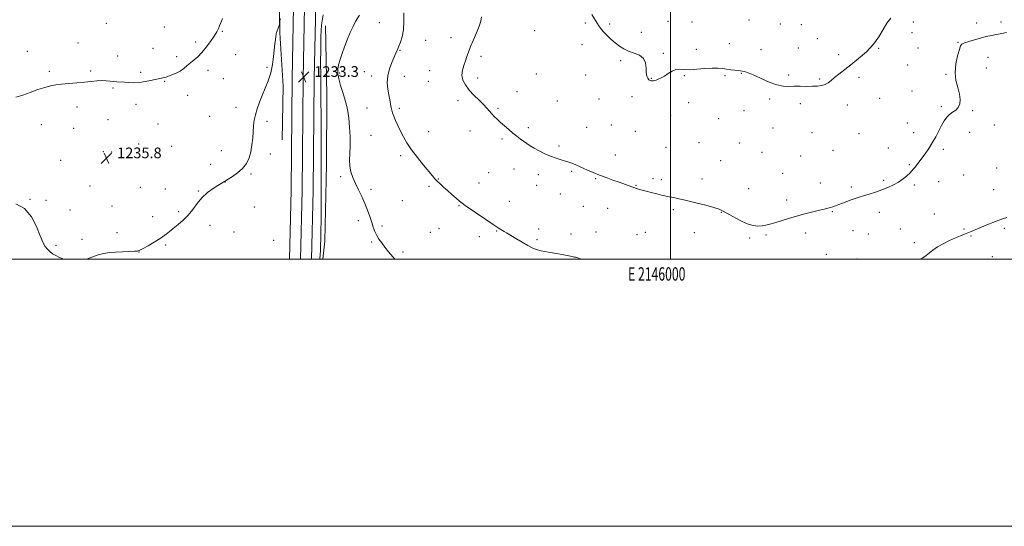
# Model space of a CAD drawing. Extents: x 2144800 to 2147700, y 354800 to 357700.
# Drawn here: x 2145512 to 2146250, y 354800 to 355179 of the extents above; entities that cross this region are included whole.
import ezdxf
from ezdxf.enums import TextEntityAlignment as Align

# ---------------------------------------------------------------- set-up
doc = ezdxf.new("R2010")
doc.units = 0
doc.header["$MEASUREMENT"] = 0
for name, color, linetype, lineweight in [('32000', 7, 'Continuous', 0), ('32001', 7, 'Continuous', 0), ('DTM HARD BREAKLINE', 7, 'Continuous', 0), ('DTM SPOT ELEVATION', 2, 'Continuous', 13), ('INDEX CONTOUR', 41, 'Continuous', 13), ('INTERMEDIATE CONTOUR', 44, 'Continuous', 0), ('SPOT ELEVATION', 7, 'Continuous', 0)]:
    doc.layers.add(name, color=color, linetype=linetype, lineweight=lineweight)
doc.styles.add('Style-ITALICS', font='ITALICS.shx')
doc.styles.add('Style-WORKING', font='WORKING.shx')

# ---------------------------------------------------------------- blocks, each defined once
blk = doc.blocks.new('SPOT')
at = {"layer": 'SPOT ELEVATION'}
for p, q in [((-3.91, -3.91), (3.82, 3.81)), ((-1.65, 3.77), (1.72, -3.93))]:
    blk.add_line(p, q, dxfattribs=at)

msp = doc.modelspace()

# ---------------------------------------------------------------- linework, layer by layer
at = {"layer": '32000', "flags": 128}
for points in [[(2144800, 354800), (2147700, 354800), (2147700, 357700), (2144800, 357700), (2144800, 354800)], [(2145000, 355000), (2147500, 355000), (2147500, 357500), (2145000, 357500), (2145000, 355000)], [(2146000, 357500), (2146000, 355000)]]:
    msp.add_lwpolyline(points, dxfattribs=at)
at = {"layer": 'DTM HARD BREAKLINE'}
for points in [[(2145714.516, 355000, 1233.325), (2145715.72, 355051.67, 1233.23), (2145716.58, 355135.39, 1233.14), (2145717.9, 355202.78, 1233.28), (2145718.12, 355258.53, 1233.19), (2145718.37, 355321.21, 1232.24), (2145718.62, 355383.41, 1230.35), (2145719.97, 355457.14, 1227.94), (2145720.2, 355515.59, 1225.77), (2145720.92, 355563.52, 1223.4), (2145721.09, 355607.62, 1221.18), (2145720.22, 355653.97, 1218.06), (2145720.38, 355694.08, 1214.8), (2145720.75, 355787.28, 1208.28), (2145720.57, 355875.22, 1203.27)], [(2145722.771, 355000, 1233.525), (2145723.97, 355051.53, 1233.43), (2145724.83, 355135.27, 1233.34), (2145726.15, 355202.68, 1233.48), (2145726.37, 355258.5, 1233.39), (2145726.62, 355321.18, 1232.44), (2145726.87, 355383.32, 1230.55), (2145728.22, 355457.05, 1228.14), (2145728.45, 355515.51, 1225.97), (2145729.17, 355563.44, 1223.6), (2145729.34, 355607.68, 1221.38), (2145728.47, 355654.03, 1218.26), (2145728.63, 355694.05, 1215), (2145729, 355787.27, 1208.48), (2145728.82, 355875.23, 1203.47)], [(2145731.025, 355000, 1233.324), (2145732.22, 355051.39, 1233.23), (2145733.08, 355135.15, 1233.14), (2145734.4, 355202.58, 1233.28), (2145734.62, 355258.47, 1233.19), (2145734.87, 355321.15, 1232.24), (2145735.12, 355383.23, 1230.35), (2145736.47, 355456.96, 1227.94), (2145736.7, 355515.43, 1225.77), (2145737.42, 355563.36, 1223.4), (2145737.59, 355607.74, 1221.18), (2145736.72, 355654.09, 1218.06), (2145736.88, 355694.02, 1214.8), (2145737.25, 355787.26, 1208.28), (2145737.07, 355875.24, 1203.27)], [(2145707.95, 355581.44, 1224.09), (2145706.74, 355542.47, 1225.13), (2145706.65, 355519.3, 1227.26), (2145705.91, 355467.16, 1228.87), (2145705.62, 355392.37, 1231.84), (2145705.45, 355350.24, 1233.64), (2145705.8, 355306.52, 1234.54), (2145706.68, 355261.75, 1234.82), (2145706.48, 355212.77, 1234.68), (2145707.37, 355169.58, 1233.88), (2145709.84, 355129.54, 1233.64), (2145709.15, 355089.52, 1233.07)], [(2145739.507, 355000, 1231.534), (2145740.98, 355013.55, 1231.42), (2145742.26, 355070.95, 1231.18), (2145742.47, 355123.09, 1230.95), (2145741.62, 355174.71, 1231.04)]]:
    msp.add_polyline3d(points, dxfattribs=at)
at = {"layer": 'DTM SPOT ELEVATION'}
for p in [(2145577.22, 355176.59, 1237.25), (2145620.77, 355174.03, 1237.28), (2145781.91, 355177.28, 1229.03), (2145936.18, 355176.86, 1224.24), (2145954.47, 355176.2, 1223.75), (2145998.12, 355178.26, 1223.2), (2146016.06, 355177.61, 1222.99), (2146058.84, 355179.25, 1222.08), (2146082.22, 355176.09, 1222.11), (2146097.88, 355175.7, 1222.36), (2146182.01, 355177.66, 1224.82), (2146229.37, 355176.93, 1225.37), (2146247.58, 355177.64, 1225.57), (2145664.26, 355170.8, 1235.86), (2145835.49, 355165.96, 1226.55), (2145898.09, 355171.27, 1224.82), (2145978.12, 355169.96, 1223.54), (2146109.95, 355165.12, 1222.95), (2146180.87, 355169.65, 1225.19), (2145556.07, 355162.01, 1236.65), (2145612.17, 355157.89, 1236.78), (2145644.23, 355162.74, 1236.43), (2145816.61, 355163.9, 1227.16), (2145933.78, 355160.76, 1224.58), (2146044.16, 355161.39, 1223.23), (2146095.7, 355158.33, 1222.67), (2146155.88, 355157.88, 1224.12), (2146185.32, 355158.11, 1225.57), (2146215.42, 355162.48, 1225.91), (2145518.07, 355155.74, 1236.61), (2145585.85, 355152.29, 1236.5), (2145629.91, 355151.82, 1236.4), (2145674.17, 355153.12, 1235.26), (2145797.33, 355156.49, 1227.9), (2145857.98, 355151.85, 1225.62), (2145994.63, 355154.32, 1223.87), (2146019.41, 355157.22, 1223.62), (2146067.69, 355157.03, 1223.19), (2146125.96, 355153.13, 1223.58), (2146237.71, 355151.16, 1226.84), (2145697.57, 355143.7, 1234.17), (2145962.72, 355148.73, 1224.21), (2146177.52, 355145.59, 1225.39), (2146236.63, 355143.17, 1226.85), (2145534.54, 355140.66, 1236.17), (2145565.62, 355141.05, 1236.14), (2145603.08, 355139.92, 1236.2), (2145653.58, 355141.45, 1235.48), (2145752.03, 355139.45, 1229.82), (2145770.61, 355140.5, 1228.85), (2145776.02, 355137.22, 1228.52), (2145800.45, 355137.02, 1227.3), (2145819.61, 355141.31, 1226.68), (2145855.62, 355135.83, 1225.58), (2145899.41, 355138.65, 1225.12), (2145936.53, 355138.1, 1224.79), (2145985.62, 355135.59, 1223.95), (2146010.28, 355137.54, 1224.08), (2146040.7, 355137.41, 1224.19), (2146053.05, 355139.19, 1224.08), (2146088.55, 355138.09, 1223.72), (2146141.1, 355136.27, 1224.4), (2146206.28, 355138.38, 1225.85), (2145582.27, 355128.38, 1235.88), (2145620.94, 355133.14, 1235.91), (2145665.1, 355135.24, 1235.04), (2145818.43, 355133.35, 1226.69), (2146111.7, 355134.94, 1223.8), (2145638.3, 355122.78, 1235.38), (2145884.98, 355125.53, 1225.44), (2145971.17, 355121.88, 1224.34), (2146180.83, 355126.08, 1225.36), (2145555.26, 355113.97, 1235.69), (2145599.52, 355115.95, 1235.62), (2145674.54, 355113.81, 1234.43), (2145840.79, 355118.81, 1226.38), (2145915.23, 355118.56, 1225.2), (2145946.3, 355120.01, 1224.83), (2146013.61, 355117.27, 1224.47), (2146074.17, 355120.08, 1224.26), (2146097.25, 355116.42, 1224.45), (2146132.49, 355115.64, 1224.63), (2146156.65, 355120.46, 1224.92), (2146202.91, 355114.31, 1225.84), (2145654.71, 355106.94, 1234.95), (2145772.49, 355113.23, 1228.92), (2145796.9, 355112.95, 1227.69), (2145870.77, 355113.03, 1225.83), (2145999.99, 355107.67, 1224.6), (2146054.95, 355111.18, 1224.43), (2146226.35, 355111.23, 1226.11), (2145528.55, 355100.77, 1235.55), (2145578.67, 355104.42, 1235.48), (2145616.15, 355101.22, 1235.41), (2145697.6, 355103.27, 1233.7), (2145937.1, 355098.76, 1225.29), (2145955.76, 355100.62, 1224.94), (2146036.08, 355105.38, 1224.61), (2146177.44, 355101.92, 1225.42), (2146242.63, 355100.46, 1226.56), (2145552.88, 355098.11, 1235.5), (2145775.59, 355092.88, 1229.05), (2145818.87, 355095.6, 1227.24), (2145849.72, 355095.97, 1226.54), (2145893.55, 355098.49, 1225.72), (2145973.72, 355095.86, 1224.86), (2146076.86, 355098.34, 1224.44), (2146106.01, 355094.89, 1224.45), (2146141.17, 355094.07, 1224.89), (2146182.24, 355094.92, 1225.59), (2146224.1, 355095.17, 1226.46), (2145601.43, 355086.2, 1235.46), (2145626.24, 355084.49, 1235.63), (2145873.67, 355090.16, 1226.22), (2145916.4, 355084.83, 1225.76), (2146021.41, 355087.28, 1224.83), (2146051.52, 355087.12, 1224.82), (2145575.07, 355080.52, 1235.88), (2145581.35, 355080.38, 1235.87), (2145663.44, 355081.37, 1234.71), (2145700.07, 355078.71, 1233.57), (2145797.92, 355077.65, 1228.34), (2145958.72, 355078.14, 1225.46), (2145996.51, 355083.72, 1225.17), (2146068.43, 355079.99, 1224.82), (2146097.53, 355077.3, 1224.85), (2146121.67, 355081.66, 1224.94), (2146163.13, 355083.28, 1225.42), (2146204.28, 355082.21, 1226.23), (2145543, 355074.09, 1235.21), (2145655.6, 355071.17, 1234.66), (2146037.5, 355073.78, 1225.06), (2146178.89, 355070.86, 1225.88), (2145685.65, 355063.89, 1233.81), (2145752.87, 355061.97, 1230.3), (2145863.74, 355064.93, 1226.97), (2145882.8, 355067.51, 1226.57), (2145900.88, 355063.35, 1226.38), (2145926.03, 355065.83, 1226.15), (2146083.91, 355064.27, 1225.03), (2146219.61, 355063.19, 1226.88), (2146244.23, 355068.32, 1227.16), (2145565.15, 355054.86, 1235.5), (2145666.23, 355057.74, 1233.98), (2145818.99, 355054.5, 1228.25), (2145825.97, 355060.11, 1227.93), (2145856.41, 355057.22, 1227.32), (2145899.72, 355055.43, 1226.58), (2145943.87, 355060.42, 1226.1), (2145974.02, 355055.24, 1225.94), (2145986.96, 355060.32, 1225.72), (2145993.02, 355059.67, 1225.71), (2146023.46, 355060.12, 1225.56), (2146112.32, 355057.06, 1225.26), (2146159.72, 355059.11, 1225.78), (2146182.74, 355055.7, 1226.21), (2146200.93, 355058.08, 1226.55), (2145602.92, 355053.97, 1235.64), (2145621.45, 355052.53, 1235.12), (2145646.34, 355051, 1234.1), (2145775.65, 355052.4, 1229.67), (2145917.38, 355048.8, 1226.46), (2146058.57, 355052.8, 1225.16), (2146135.52, 355054.1, 1225.7), (2146241.99, 355052.21, 1227.26), (2145520.17, 355044.9, 1234.08), (2145532.25, 355044.14, 1234.4), (2145581.64, 355039.79, 1235.46), (2145798.97, 355043.84, 1229.09), (2145841.46, 355040.07, 1228.1), (2145879.25, 355043.48, 1227.29), (2145934.64, 355039.72, 1226.68), (2146086.96, 355044.27, 1225.59), (2145550.14, 355036.97, 1234.89), (2145631.61, 355035.65, 1234.27), (2145688.13, 355039.25, 1233.37), (2145952.88, 355038.19, 1226.66), (2146002.01, 355037.26, 1226.22), (2146038.08, 355035.23, 1226.05), (2146121.17, 355035.68, 1226.11), (2146156.34, 355035.21, 1226.5), (2146197.57, 355033.98, 1227.14), (2145612.09, 355031.79, 1234.76), (2145655.09, 355025.47, 1233.47), (2145766.08, 355028.98, 1230.4), (2145585.24, 355019.95, 1234.75), (2145673.09, 355020.39, 1233.01), (2145783.92, 355024.78, 1229.72), (2145820.09, 355020.05, 1229.06), (2145826.6, 355022.98, 1228.86), (2145869.74, 355021.27, 1228.08), (2145901.13, 355022.7, 1227.53), (2145925.38, 355018.86, 1227.47), (2145944.11, 355020.35, 1227.28), (2145974.82, 355018.37, 1226.96), (2145981.17, 355020.16, 1226.84), (2146017.7, 355019.91, 1226.62), (2146071.39, 355018.09, 1226.2), (2146101.15, 355019.71, 1226.43), (2146136.77, 355021.32, 1226.76), (2146148.18, 355018.86, 1226.96), (2146172.17, 355022.68, 1226.98), (2146219.88, 355022.58, 1227.88), (2146249.96, 355023.1, 1228.24), (2145539.72, 355010.46, 1234.32), (2145559.2, 355014.83, 1234.63), (2145621.67, 355010.7, 1233.75), (2145702.75, 355014.18, 1233.25), (2145776, 355012.95, 1230.19), (2145856.7, 355016.82, 1228.43), (2145899.96, 355014.76, 1227.77), (2146059.23, 355015.8, 1226.26), (2146182.67, 355012.49, 1227.34), (2146225.1, 355017.34, 1228.1), (2145601.78, 355005.42, 1233.97), (2145799.48, 355005.54, 1229.73), (2146116.63, 355003.65, 1227.12), (2146139.66, 355000.11, 1227.48), (2146241.04, 355001.99, 1228.71)]:
    msp.add_point(p, dxfattribs=at)
at = {"layer": 'INDEX CONTOUR'}
msp.add_polyline3d([(2145793.486, 355000, 1230), (2145791.844, 355001.744, 1230), (2145788.714, 355005.622, 1230), (2145786.046, 355009.17, 1230), (2145783.66, 355012.296, 1230), (2145781.571, 355015.138, 1230), (2145779.847, 355017.888, 1230), (2145778.501, 355020.744, 1230), (2145777.344, 355023.912, 1230), (2145776.137, 355027.597, 1230), (2145774.68, 355031.935, 1230), (2145772.941, 355036.767, 1230), (2145770.931, 355041.862, 1230), (2145768.686, 355047.005, 1230), (2145766.348, 355052.036, 1230), (2145764.086, 355056.809, 1230), (2145762.077, 355061.236, 1230), (2145760.52, 355065.46, 1230), (2145759.622, 355069.678, 1230), (2145759.483, 355074.113, 1230), (2145759.77, 355079.091, 1230), (2145760.042, 355084.962, 1230), (2145759.952, 355091.857, 1230), (2145759.529, 355099.048, 1230), (2145758.894, 355105.586, 1230), (2145758.131, 355110.82, 1230), (2145757.178, 355115.279, 1230), (2145755.935, 355119.789, 1230), (2145754.379, 355124.922, 1230), (2145752.786, 355130.248, 1230), (2145751.507, 355135.084, 1230), (2145750.829, 355138.962, 1230), (2145750.778, 355142.281, 1230), (2145751.312, 355145.653, 1230), (2145752.381, 355149.576, 1230), (2145753.894, 355154.083, 1230), (2145755.751, 355159.091, 1230), (2145757.844, 355164.447, 1230), (2145760.03, 355169.712, 1230), (2145762.163, 355174.376, 1230), (2145764.102, 355178.05, 1230), (2145766.964, 355182.871, 1230)], dxfattribs=at)
at = {"layer": 'INTERMEDIATE CONTOUR'}
for points in [[(2145509.446, 355121.298, 1236), (2145514.671, 355122.995, 1236), (2145520.352, 355124.976, 1236), (2145526.056, 355127.011, 1236), (2145531.207, 355128.747, 1236), (2145535.462, 355129.928, 1236), (2145539.392, 355130.673, 1236), (2145543.801, 355131.196, 1236), (2145549.236, 355131.678, 1236), (2145555.217, 355132.161, 1236), (2145561.009, 355132.656, 1236), (2145566.025, 355133.151, 1236), (2145570.283, 355133.555, 1236), (2145573.95, 355133.757, 1236), (2145577.182, 355133.687, 1236), (2145580.084, 355133.442, 1236), (2145582.752, 355133.161, 1236), (2145585.299, 355132.948, 1236), (2145590.852, 355132.582, 1236), (2145594.241, 355132.348, 1236), (2145598.042, 355132.23, 1236), (2145602.147, 355132.428, 1236), (2145606.4, 355133.061, 1236), (2145610.453, 355133.922, 1236), (2145613.912, 355134.722, 1236), (2145616.49, 355135.244, 1236), (2145619.686, 355135.769, 1236), (2145620.831, 355136.029, 1236), (2145622.121, 355136.431, 1236), (2145623.931, 355137.069, 1236), (2145626.501, 355138.024, 1236), (2145629.534, 355139.312, 1236), (2145632.598, 355140.935, 1236), (2145635.363, 355142.867, 1236), (2145637.908, 355144.983, 1236), (2145640.411, 355147.13, 1236), (2145643.033, 355149.25, 1236), (2145645.846, 355151.656, 1236), (2145648.898, 355154.758, 1236), (2145652.17, 355158.772, 1236), (2145655.347, 355163.162, 1236), (2145658.046, 355167.197, 1236), (2145659.987, 355170.329, 1236), (2145661.3, 355172.719, 1236), (2145662.223, 355174.706, 1236), (2145662.963, 355176.58, 1236), (2145663.622, 355178.427, 1236), (2145664.27, 355180.282, 1236)], [(2145562.396, 355000, 1234), (2145566.533, 355001.599, 1234), (2145571.095, 355003.25, 1234), (2145575.371, 355004.362, 1234), (2145579.614, 355005.002, 1234), (2145584.211, 355005.365, 1234), (2145589.338, 355005.615, 1234), (2145598.307, 355005.971, 1234), (2145600.745, 355006.18, 1234), (2145602.519, 355006.721, 1234), (2145604.855, 355007.931, 1234), (2145608.614, 355010.018, 1234), (2145613.196, 355012.675, 1234), (2145617.636, 355015.466, 1234), (2145621.226, 355018.061, 1234), (2145624.297, 355020.556, 1234), (2145627.438, 355023.153, 1234), (2145631.074, 355026.036, 1234), (2145634.968, 355029.316, 1234), (2145638.719, 355033.083, 1234), (2145642.068, 355037.352, 1234), (2145645.313, 355041.819, 1234), (2145648.894, 355046.104, 1234), (2145653.061, 355049.87, 1234), (2145657.294, 355052.96, 1234), (2145660.884, 355055.258, 1234), (2145663.297, 355056.712, 1234), (2145664.705, 355057.516, 1234), (2145665.456, 355057.924, 1234), (2145665.949, 355058.212, 1234), (2145668.582, 355059.877, 1234), (2145671.75, 355061.911, 1234), (2145675.645, 355064.716, 1234), (2145679.375, 355068.07, 1234), (2145682.23, 355071.8, 1234), (2145684.229, 355075.93, 1234), (2145685.571, 355080.533, 1234), (2145686.448, 355085.602, 1234), (2145687.002, 355090.805, 1234), (2145687.681, 355100.095, 1234), (2145688.142, 355104.145, 1234), (2145688.95, 355108.257, 1234), (2145690.258, 355112.732, 1234), (2145692.012, 355117.572, 1234), (2145694.107, 355122.708, 1234), (2145696.406, 355128.085, 1234), (2145698.641, 355133.72, 1234), (2145700.515, 355139.646, 1234), (2145701.811, 355145.809, 1234), (2145702.643, 355151.803, 1234), (2145703.667, 355161.4, 1234), (2145704.046, 355164.608, 1234), (2145704.334, 355166.853, 1234), (2145704.53, 355168.261, 1234), (2145704.655, 355169.056, 1234), (2145704.74, 355169.491, 1234), (2145704.821, 355169.815, 1234), (2145704.974, 355170.264, 1234), (2145705.282, 355171.073, 1234), (2145706.851, 355175.079, 1234), (2145707.13, 355175.928, 1234), (2145707.285, 355177.299, 1234), (2145707.448, 355180.368, 1234)], [(2145737.377, 355000, 1232), (2145737.388, 355000.296, 1232), (2145737.714, 355006.63, 1232), (2145737.877, 355010.561, 1232), (2145738.001, 355015.308, 1232), (2145738.088, 355021.347, 1232), (2145738.147, 355029.208, 1232), (2145738.19, 355039.189, 1232), (2145738.304, 355074.528, 1232), (2145738.331, 355086.052, 1232), (2145738.315, 355097.206, 1232), (2145738.239, 355107.964, 1232), (2145738.124, 355118.332, 1232), (2145738.001, 355128.321, 1232), (2145737.9, 355137.974, 1232), (2145737.854, 355147.466, 1232), (2145737.893, 355157.005, 1232), (2145738.08, 355166.616, 1232), (2145738.599, 355175.608, 1232), (2145739.662, 355183.108, 1232)], [(2145933.431, 355000, 1228), (2145931.645, 355000.59, 1228), (2145930.445, 355000.992, 1228), (2145929.589, 355001.255, 1228), (2145928.785, 355001.462, 1228), (2145927.779, 355001.686, 1228), (2145926.281, 355002, 1228), (2145923.851, 355002.481, 1228), (2145920.013, 355003.201, 1228), (2145914.581, 355004.195, 1228), (2145908.539, 355005.329, 1228), (2145903.162, 355006.427, 1228), (2145899.329, 355007.409, 1228), (2145896.327, 355008.57, 1228), (2145893.049, 355010.298, 1228), (2145888.737, 355012.809, 1228), (2145884.033, 355015.631, 1228), (2145877.168, 355019.784, 1228), (2145875.454, 355020.802, 1228), (2145872.957, 355022.258, 1228), (2145870.866, 355023.577, 1228), (2145867.207, 355026.008, 1228), (2145861.609, 355029.82, 1228), (2145846.236, 355040.381, 1228), (2145844.019, 355041.968, 1228), (2145841.997, 355043.571, 1228), (2145839.311, 355045.835, 1228), (2145836.128, 355048.583, 1228), (2145832.869, 355051.431, 1228), (2145829.896, 355054.056, 1228), (2145827.327, 355056.387, 1228), (2145825.217, 355058.416, 1228), (2145823.502, 355060.25, 1228), (2145821.629, 355062.464, 1228), (2145814.978, 355070.542, 1228), (2145810.39, 355076.244, 1228), (2145806.025, 355082.002, 1228), (2145802.552, 355087.145, 1228), (2145799.865, 355091.732, 1228), (2145797.664, 355096.005, 1228), (2145795.712, 355100.122, 1228), (2145794.034, 355103.908, 1228), (2145792.717, 355107.106, 1228), (2145791.809, 355109.574, 1228), (2145791.187, 355111.64, 1228), (2145790.689, 355113.745, 1228), (2145790.175, 355116.271, 1228), (2145789.598, 355119.346, 1228), (2145788.931, 355123.036, 1228), (2145788.224, 355127.364, 1228), (2145787.816, 355132.188, 1228), (2145788.121, 355137.323, 1228), (2145789.377, 355142.515, 1228), (2145791.131, 355147.241, 1228), (2145792.754, 355150.912, 1228), (2145794.308, 355154.344, 1228), (2145795.666, 355157.566, 1228), (2145796.567, 355159.673, 1228), (2145797.791, 355162.661, 1228), (2145799.048, 355166.681, 1228), (2145799.971, 355171.871, 1228), (2145800.304, 355178.138, 1228), (2145800.226, 355184.462, 1228)], [(2146251.628, 355169.862, 1226), (2146248.085, 355169.033, 1226), (2146244.294, 355168.402, 1226), (2146240.465, 355167.654, 1226), (2146236.51, 355166.721, 1226), (2146232.265, 355165.6, 1226), (2146227.715, 355164.324, 1226), (2146223.427, 355163.059, 1226), (2146220.117, 355162.009, 1226), (2146218.248, 355161.19, 1226), (2146217.266, 355159.879, 1226), (2146216.369, 355157.168, 1226), (2146215.008, 355152.459, 1226), (2146213.672, 355146.402, 1226), (2146213.107, 355139.957, 1226), (2146213.799, 355133.93, 1226), (2146215.202, 355128.513, 1226), (2146216.511, 355123.742, 1226), (2146217.061, 355119.654, 1226), (2146216.74, 355116.285, 1226), (2146215.573, 355113.671, 1226), (2146213.651, 355111.767, 1226), (2146211.314, 355110.2, 1226), (2146208.964, 355108.518, 1226), (2146206.903, 355106.337, 1226), (2146205.02, 355103.55, 1226), (2146203.104, 355100.119, 1226), (2146200.982, 355096.065, 1226), (2146198.635, 355091.643, 1226), (2146196.084, 355087.167, 1226), (2146193.381, 355082.92, 1226), (2146190.704, 355079.063, 1226), (2146188.263, 355075.726, 1226), (2146186.221, 355072.998, 1226), (2146184.557, 355070.813, 1226), (2146183.206, 355069.064, 1226), (2146182.059, 355067.613, 1226), (2146180.844, 355066.205, 1226), (2146179.249, 355064.554, 1226), (2146177.026, 355062.467, 1226), (2146174.191, 355060.116, 1226), (2146170.828, 355057.769, 1226), (2146167.013, 355055.637, 1226), (2146162.807, 355053.713, 1226), (2146158.262, 355051.935, 1226), (2146153.49, 355050.264, 1226), (2146148.822, 355048.746, 1226), (2146144.645, 355047.449, 1226), (2146141.212, 355046.401, 1226), (2146138.239, 355045.471, 1226), (2146135.307, 355044.488, 1226), (2146132.124, 355043.336, 1226), (2146128.906, 355042.11, 1226), (2146125.996, 355040.96, 1226), (2146123.637, 355040.005, 1226), (2146121.672, 355039.245, 1226), (2146119.842, 355038.651, 1226), (2146117.854, 355038.164, 1226), (2146115.268, 355037.611, 1226), (2146111.607, 355036.786, 1226), (2146106.578, 355035.546, 1226), (2146100.613, 355033.975, 1226), (2146094.329, 355032.217, 1226), (2146088.281, 355030.416, 1226), (2146078.132, 355027.29, 1226), (2146074.442, 355026.231, 1226), (2146071.396, 355025.507, 1226), (2146068.545, 355025.047, 1226), (2146065.467, 355024.849, 1226), (2146061.85, 355025.216, 1226), (2146057.409, 355026.527, 1226), (2146052.072, 355028.961, 1226), (2146046.633, 355031.9, 1226), (2146042.098, 355034.531, 1226), (2146039.047, 355036.269, 1226), (2146036.351, 355037.464, 1226), (2146032.457, 355038.696, 1226), (2146026.323, 355040.383, 1226), (2146018.96, 355042.294, 1226), (2146011.893, 355044.036, 1226), (2146006.345, 355045.303, 1226), (2146002.318, 355046.136, 1226), (2145997.548, 355047.031, 1226), (2145995.73, 355047.41, 1226), (2145993.284, 355047.99, 1226), (2145989.702, 355048.891, 1226), (2145985.55, 355049.96, 1226), (2145981.659, 355050.976, 1226), (2145976.649, 355052.315, 1226), (2145974.596, 355052.895, 1226), (2145974.174, 355053.035, 1226), (2145973.348, 355053.365, 1226), (2145972.471, 355053.703, 1226), (2145970.969, 355054.255, 1226), (2145961.551, 355057.623, 1226), (2145956.883, 355059.311, 1226), (2145951.826, 355061.169, 1226), (2145946.769, 355063.074, 1226), (2145942.059, 355064.913, 1226), (2145937.898, 355066.618, 1226), (2145934.45, 355068.131, 1226), (2145931.797, 355069.408, 1226), (2145929.712, 355070.463, 1226), (2145927.884, 355071.323, 1226), (2145926.021, 355072.032, 1226), (2145923.89, 355072.697, 1226), (2145921.276, 355073.44, 1226), (2145918.026, 355074.376, 1226), (2145914.243, 355075.583, 1226), (2145910.092, 355077.13, 1226), (2145905.77, 355079.038, 1226), (2145901.576, 355081.132, 1226), (2145897.84, 355083.188, 1226), (2145894.787, 355085.038, 1226), (2145892.223, 355086.744, 1226), (2145889.852, 355088.424, 1226), (2145887.415, 355090.196, 1226), (2145884.804, 355092.166, 1226), (2145881.952, 355094.441, 1226), (2145878.843, 355097.066, 1226), (2145875.679, 355099.84, 1226), (2145872.714, 355102.502, 1226), (2145870.147, 355104.857, 1226), (2145867.959, 355106.962, 1226), (2145866.076, 355108.943, 1226), (2145862.459, 355113.166, 1226), (2145859.93, 355115.851, 1226), (2145856.528, 355119.143, 1226), (2145852.713, 355122.855, 1226), (2145849.119, 355126.719, 1226), (2145846.295, 355130.518, 1226), (2145844.449, 355134.236, 1226), (2145843.704, 355137.91, 1226), (2145844.072, 355141.556, 1226), (2145845.139, 355145.115, 1226), (2145846.379, 355148.507, 1226), (2145847.424, 355151.742, 1226), (2145848.519, 355155.184, 1226), (2145850.062, 355159.288, 1226), (2145852.279, 355164.3, 1226), (2145854.704, 355169.643, 1226), (2145856.698, 355174.531, 1226), (2145857.821, 355178.389, 1226), (2145858.434, 355181.468, 1226)], [(2146165.14, 355180.567, 1224), (2146162.123, 355176.876, 1224), (2146159.232, 355172.138, 1224), (2146156.022, 355166.68, 1224), (2146151.953, 355160.963, 1224), (2146146.702, 355155.404, 1224), (2146140.818, 355150.242, 1224), (2146135.069, 355145.67, 1224), (2146125.988, 355138.662, 1224), (2146122.737, 355136.053, 1224), (2146120.241, 355133.909, 1224), (2146118.122, 355132.212, 1224), (2146115.932, 355130.964, 1224), (2146113.291, 355130.15, 1224), (2146110.085, 355129.694, 1224), (2146106.269, 355129.506, 1224), (2146101.868, 355129.489, 1224), (2146097.199, 355129.532, 1224), (2146092.649, 355129.518, 1224), (2146088.457, 355129.428, 1224), (2146084.257, 355129.638, 1224), (2146079.533, 355130.622, 1224), (2146073.997, 355132.652, 1224), (2146068.27, 355135.205, 1224), (2146063.203, 355137.555, 1224), (2146059.446, 355139.141, 1224), (2146056.859, 355140.059, 1224), (2146055.103, 355140.567, 1224), (2146053.813, 355140.891, 1224), (2146052.53, 355141.128, 1224), (2146050.767, 355141.345, 1224), (2146048.194, 355141.597, 1224), (2146045.091, 355141.915, 1224), (2146041.893, 355142.319, 1224), (2146038.855, 355142.793, 1224), (2146035.527, 355143.158, 1224), (2146031.278, 355143.195, 1224), (2146025.757, 355142.791, 1224), (2146019.727, 355142.247, 1224), (2146014.232, 355141.966, 1224), (2146010.042, 355142.185, 1224), (2146006.84, 355142.458, 1224), (2146004.041, 355142.172, 1224), (2146001.18, 355140.911, 1224), (2145998.285, 355139.057, 1224), (2145995.508, 355137.187, 1224), (2145992.992, 355135.767, 1224), (2145990.848, 355134.802, 1224), (2145989.179, 355134.183, 1224), (2145988.031, 355133.809, 1224), (2145987.218, 355133.622, 1224), (2145986.497, 355133.572, 1224), (2145985.674, 355133.635, 1224), (2145984.765, 355133.899, 1224), (2145983.835, 355134.481, 1224), (2145982.96, 355135.513, 1224), (2145982.255, 355137.196, 1224), (2145981.844, 355139.747, 1224), (2145981.707, 355143.221, 1224), (2145981.253, 355147.018, 1224), (2145979.747, 355150.372, 1224), (2145976.712, 355152.73, 1224), (2145972.719, 355154.383, 1224), (2145968.595, 355155.832, 1224), (2145964.98, 355157.506, 1224), (2145961.752, 355159.542, 1224), (2145958.6, 355162.003, 1224), (2145955.324, 355164.881, 1224), (2145952.173, 355167.889, 1224), (2145949.507, 355170.667, 1224), (2145947.575, 355172.959, 1224), (2145946.172, 355174.913, 1224), (2145944.981, 355176.778, 1224), (2145940.922, 355183.213, 1224)], [(2145509.559, 355041.465, 1234), (2145516.066, 355037.932, 1234), (2145521.178, 355031.804, 1234), (2145524.959, 355024.418, 1234), (2145527.745, 355017.604, 1234), (2145529.863, 355012.771, 1234), (2145531.592, 355009.631, 1234), (2145533.198, 355007.474, 1234), (2145534.929, 355005.696, 1234), (2145536.943, 355004.126, 1234), (2145539.381, 355002.7, 1234), (2145542.307, 355001.371, 1234), (2145545.488, 355000.169, 1234), (2145546.002, 355000, 1234)], [(2146251.991, 355031.288, 1228), (2146249.469, 355030.467, 1228), (2146246.02, 355029.245, 1228), (2146241.453, 355027.473, 1228), (2146236.406, 355025.428, 1228), (2146225.169, 355020.768, 1228), (2146222.664, 355019.749, 1228), (2146220.13, 355018.743, 1228), (2146217.214, 355017.56, 1228), (2146213.576, 355016.005, 1228), (2146209.06, 355013.958, 1228), (2146204.25, 355011.6, 1228), (2146199.916, 355009.185, 1228), (2146196.61, 355006.922, 1228), (2146194.019, 355004.826, 1228), (2146191.615, 355002.864, 1228), (2146188.979, 355001.035, 1228), (2146187.106, 355000, 1228)]]:
    msp.add_polyline3d(points, dxfattribs=at)

# ---------------------------------------------------------------- block references
at = {"layer": 'SPOT ELEVATION'}
for p in [(2145725.139, 355136.591, 1233.336), (2145577.42, 355075.664, 1235.803)]:
    msp.add_blockref('SPOT', p, dxfattribs=at)

# ---------------------------------------------------------------- texts
at = {"layer": '32001', "style": 'Style-WORKING', "width": 0.67}
msp.add_text('E 2146000', height=10, dxfattribs=at).set_placement((2145989.671, 354994), align=Align.TOP_CENTER)
at = {"layer": 'SPOT ELEVATION', "style": 'Style-ITALICS'}
for s, p in [('1233.3', (2145733.139, 355136.591, 1233.336)), ('1235.8', (2145585.42, 355075.664, 1235.803))]:
    msp.add_text(s, height=8, dxfattribs=at).set_placement(p)

doc.saveas('drawing.dxf')
